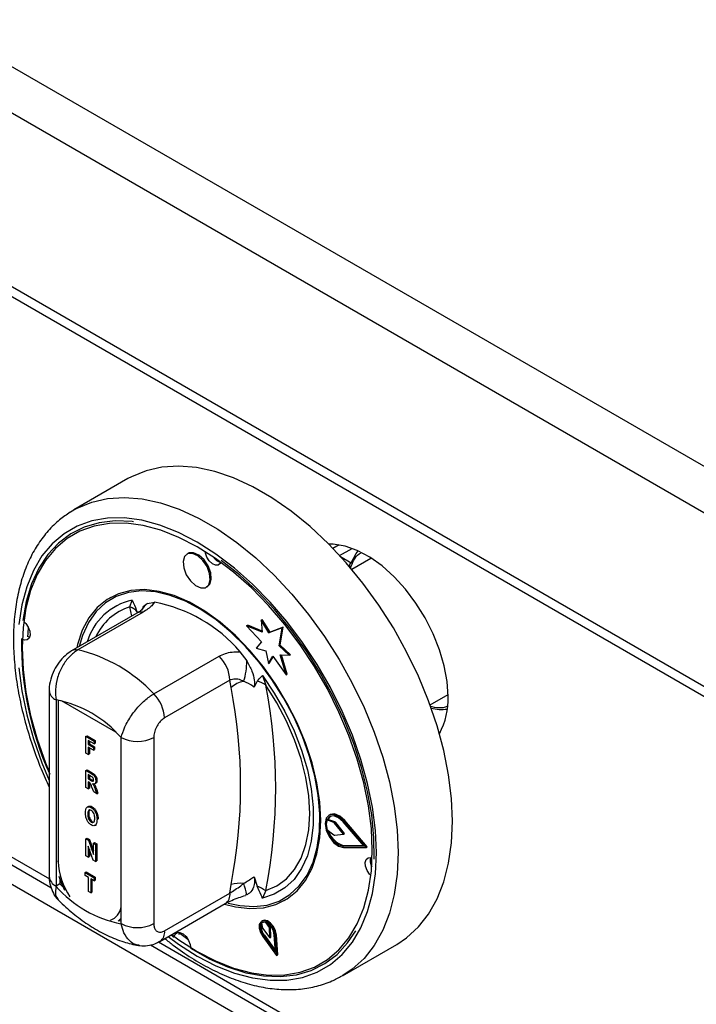
# Model space of a CAD drawing. Units: millimetres. Extents: x 5 to 415, y 5 to 292.
# Drawn here: x 292 to 300, y 221 to 234 of the extents above; entities that cross this region are included whole.
import ezdxf

# ---------------------------------------------------------------- set-up
doc = ezdxf.new("R2010")
doc.units = ezdxf.units.MM

msp = doc.modelspace()

# ---------------------------------------------------------------- linework, layer by layer
at = {"color": 7, "linetype": 'Continuous', "lineweight": 25}
for p, q in [((345.898, 201.903), (282.258, 238.641)), ((345.636, 201.45), (281.996, 238.188)), ((345.636, 199.187), (281.996, 235.926)), ((282.073, 235.756), (345.713, 199.018)), ((293.095, 227.898), (292.388, 227.49)), ((292.346, 227.464), (292.388, 227.49)), ((295.845, 227.035), (295.764, 226.989)), ((293.878, 226.924), (293.864, 226.916)), ((296.259, 226.858), (296.01, 226.714)), ((294.114, 226.483), (294.128, 226.491)), ((292.866, 226.351), (292.859, 226.347)), ((293.12, 226.229), (293.148, 226.316)), ((293.349, 226.273), (293.439, 226.288)), ((293.212, 226.146), (292.361, 225.655)), ((293.291, 226.158), (292.44, 225.667)), ((294.64, 225.983), (294.654, 225.991)), ((294.64, 225.983), (294.833, 225.771)), ((294.841, 225.899), (294.64, 225.983)), ((294.84, 225.914), (294.654, 225.991)), ((294.827, 226.055), (294.841, 226.063)), ((294.827, 226.055), (294.841, 225.899)), ((294.93, 225.889), (294.827, 226.055)), ((294.944, 225.898), (294.841, 226.063)), ((295.103, 225.957), (294.93, 225.889)), ((294.93, 225.889), (294.944, 225.898)), ((295.117, 225.965), (294.944, 225.898)), ((295.063, 225.723), (295.103, 225.957)), ((295.078, 225.731), (295.117, 225.965)), ((295.103, 225.957), (295.117, 225.965)), ((294.833, 225.771), (294.765, 225.689)), ((295.063, 225.723), (295.078, 225.731)), ((295.194, 225.598), (295.063, 225.723)), ((295.209, 225.606), (295.078, 225.731)), ((293.43, 225.095), (294.281, 225.587)), ((294.553, 225.645), (294.643, 225.526)), ((294.765, 225.689), (294.891, 225.655)), ((294.891, 225.655), (294.924, 225.491)), ((294.924, 225.491), (294.981, 225.587)), ((294.981, 225.587), (295.153, 225.344)), ((295.077, 225.606), (295.194, 225.598)), ((295.153, 225.344), (295.077, 225.606)), ((295.167, 225.352), (295.093, 225.605)), ((295.194, 225.598), (295.209, 225.606)), ((294.924, 225.491), (294.938, 225.499)), ((294.938, 225.499), (294.986, 225.58)), ((294.845, 225.336), (294.888, 225.208)), ((295.153, 225.344), (295.167, 225.352)), ((294.423, 225.274), (293.572, 224.783)), ((294.437, 225.18), (294.423, 225.274)), ((294.776, 225.261), (294.736, 225.183)), ((287.732, 225.094), (292.092, 222.577)), ((292.07, 225.139), (292.07, 222.717)), ((297.028, 224.952), (297.263, 225.088)), ((292.158, 225.016), (292.158, 222.594)), ((287.675, 224.874), (329.747, 200.586)), ((292.548, 224.543), (292.562, 224.551)), ((292.548, 224.543), (292.655, 224.482)), ((292.548, 224.323), (292.548, 224.543)), ((292.562, 224.551), (292.669, 224.49)), ((292.655, 224.445), (292.578, 224.489)), ((292.578, 224.489), (292.578, 224.437)), ((292.578, 224.437), (292.592, 224.446)), ((292.578, 224.437), (292.645, 224.399)), ((292.592, 224.481), (292.592, 224.446)), ((292.592, 224.446), (292.659, 224.407)), ((292.655, 224.482), (292.669, 224.49)), ((292.655, 224.482), (292.655, 224.445)), ((292.655, 224.445), (292.669, 224.453)), ((292.669, 224.49), (292.669, 224.453)), ((293.006, 222.104), (293.006, 224.526)), ((293.43, 224.526), (293.43, 222.104)), ((292.578, 224.306), (292.548, 224.323)), ((292.645, 224.362), (292.578, 224.4)), ((292.578, 224.4), (292.578, 224.306)), ((292.578, 224.306), (292.592, 224.314)), ((292.592, 224.392), (292.592, 224.314)), ((292.645, 224.399), (292.659, 224.407)), ((292.645, 224.399), (292.645, 224.362)), ((292.645, 224.362), (292.659, 224.37)), ((292.659, 224.407), (292.659, 224.37)), ((292.548, 224.098), (292.562, 224.106)), ((292.548, 223.878), (292.548, 224.098)), ((292.548, 224.098), (292.615, 224.059)), ((292.562, 224.106), (292.629, 224.068)), ((292.615, 224.059), (292.629, 224.068)), ((292.605, 224.028), (292.578, 224.044)), ((292.578, 224.044), (292.578, 223.989)), ((292.578, 223.989), (292.592, 223.997)), ((292.578, 223.989), (292.603, 223.975)), ((292.584, 223.948), (292.578, 223.952)), ((292.578, 223.952), (292.578, 223.86)), ((292.592, 224.035), (292.592, 223.997)), ((292.592, 223.997), (292.617, 223.983)), ((292.592, 223.943), (292.592, 223.869)), ((292.603, 223.975), (292.617, 223.983)), ((292.617, 223.983), (292.646, 223.968)), ((292.661, 223.924), (292.677, 223.933)), ((292.677, 223.962), (292.691, 223.97)), ((292.578, 223.86), (292.548, 223.878)), ((292.578, 223.86), (292.592, 223.869)), ((292.648, 223.82), (292.625, 223.881)), ((292.689, 223.796), (292.648, 223.82)), ((292.669, 223.851), (292.684, 223.859)), ((292.669, 223.851), (292.689, 223.796)), ((292.684, 223.859), (292.704, 223.804)), ((292.689, 223.796), (292.704, 223.804)), ((292.582, 223.631), (292.566, 223.622)), ((292.57, 223.53), (292.584, 223.538)), ((292.616, 223.616), (292.63, 223.624)), ((292.616, 223.427), (292.631, 223.435)), ((292.692, 223.459), (292.706, 223.468)), ((295.685, 223.454), (295.699, 223.462)), ((295.776, 223.421), (295.685, 223.454)), ((295.79, 223.43), (295.699, 223.462)), ((295.724, 223.523), (295.71, 223.515)), ((295.776, 223.421), (295.79, 223.43)), ((295.786, 223.414), (295.8, 223.422)), ((295.902, 223.269), (295.786, 223.414)), ((295.916, 223.277), (295.8, 223.422)), ((296.165, 223.116), (295.896, 223.429)), ((295.902, 223.439), (295.917, 223.448)), ((296.197, 223.098), (295.902, 223.439)), ((296.211, 223.106), (295.917, 223.448)), ((292.663, 223.382), (292.679, 223.391)), ((292.67, 223.387), (292.684, 223.395)), ((295.685, 223.331), (295.776, 223.26)), ((292.548, 223.207), (292.562, 223.216)), ((292.548, 222.987), (292.548, 223.207)), ((292.548, 223.207), (292.579, 223.19)), ((292.562, 223.216), (292.593, 223.198)), ((292.579, 223.19), (292.593, 223.198)), ((292.579, 223.19), (292.645, 223.004)), ((292.593, 223.198), (292.645, 223.052)), ((292.645, 223.152), (292.659, 223.16)), ((292.645, 223.004), (292.645, 223.152)), ((292.645, 223.152), (292.674, 223.134)), ((292.659, 223.16), (292.689, 223.143)), ((295.786, 223.257), (295.902, 223.269)), ((295.902, 223.269), (295.916, 223.277)), ((292.642, 222.933), (292.578, 223.114)), ((292.578, 223.114), (292.578, 222.97)), ((292.592, 223.074), (292.592, 222.978)), ((292.674, 223.134), (292.689, 223.143)), ((292.674, 223.134), (292.674, 222.914)), ((292.689, 223.143), (292.689, 222.922)), ((295.896, 223.115), (295.91, 223.123)), ((295.896, 223.115), (296.165, 223.116)), ((295.902, 223.097), (296.197, 223.098)), ((295.91, 223.123), (296.158, 223.124)), ((296.197, 223.098), (296.211, 223.106)), ((292.578, 222.97), (292.548, 222.987)), ((292.578, 222.97), (292.592, 222.978)), ((292.674, 222.914), (292.642, 222.933)), ((292.674, 222.914), (292.689, 222.922)), ((292.536, 222.769), (292.55, 222.778)), ((292.536, 222.769), (292.655, 222.701)), ((292.536, 222.732), (292.536, 222.769)), ((292.55, 222.778), (292.669, 222.709)), ((292.207, 222.68), (292.207, 222.623)), ((292.58, 222.706), (292.536, 222.732)), ((292.58, 222.523), (292.58, 222.706)), ((292.655, 222.663), (292.61, 222.689)), ((292.61, 222.689), (292.61, 222.506)), ((292.624, 222.681), (292.624, 222.514)), ((292.655, 222.701), (292.669, 222.709)), ((292.655, 222.701), (292.655, 222.663)), ((292.655, 222.663), (292.669, 222.672)), ((292.669, 222.709), (292.669, 222.672)), ((294.736, 222.716), (294.776, 222.591)), ((292.207, 222.623), (292.158, 222.594)), ((292.207, 222.623), (292.247, 222.582)), ((292.61, 222.506), (292.58, 222.523)), ((292.61, 222.506), (292.624, 222.514)), ((294.423, 222.503), (294.437, 222.613)), ((294.888, 222.534), (294.845, 222.438)), ((293.572, 222.011), (294.423, 222.503)), ((294.643, 222.48), (294.622, 222.477)), ((295.133, 222.406), (295.141, 222.411)), ((293.51, 221.874), (294.361, 222.365)), ((292.967, 222.136), (293.006, 222.175)), ((292.978, 222.145), (293.006, 222.14)), ((294.847, 222.141), (294.833, 222.133)), ((294.835, 222.11), (294.845, 222.045)), ((294.845, 222.045), (294.94, 221.921)), ((294.936, 222.053), (294.896, 222.115)), ((294.951, 222.061), (294.929, 222.095)), ((294.936, 222.053), (294.951, 222.061)), ((294.94, 221.921), (294.936, 222.053)), ((294.954, 221.93), (294.951, 222.061)), ((293.656, 221.958), (293.697, 221.927)), ((293.751, 221.992), (293.875, 221.904)), ((293.761, 221.964), (293.767, 221.991)), ((294.849, 221.936), (295.03, 221.69)), ((294.857, 221.945), (294.871, 221.953)), ((294.857, 221.945), (295.014, 221.732)), ((294.871, 221.953), (295.012, 221.761)), ((294.94, 221.921), (294.954, 221.93)), ((295.014, 221.732), (295, 221.958)), ((295.014, 221.951), (295.028, 221.959)), ((295.03, 221.69), (295.014, 221.951)), ((295.044, 221.698), (295.028, 221.959)), ((293.389, 221.829), (307.649, 213.597)), ((295.887, 221.427), (296.594, 221.835)), ((295.03, 221.69), (295.044, 221.698))]:
    msp.add_line(p, q, dxfattribs=at)
at = {"color": 8, "linetype": 'Continuous', "lineweight": 25}
for p, q in [((295.851, 226.897), (296.013, 226.99)), ((295.864, 226.883), (296.001, 226.803)), ((293.146, 226.108), (293.12, 226.229)), ((287.835, 225.133), (292.072, 222.687)), ((292.186, 225.013), (292.186, 222.915)), ((292.935, 224.597), (292.229, 225.005)), ((293.492, 221.867), (307.629, 213.706))]:
    msp.add_line(p, q, dxfattribs=at)
at = {"color": 7, "linetype": 'Continuous', "lineweight": 25, "flags": 128}
for points in [[(297.319, 223.438), (297.307, 223.734), (297.269, 224.042), (297.206, 224.359), (297.119, 224.681), (297.008, 225.004), (296.876, 225.327), (296.722, 225.644), (296.55, 225.954), (296.359, 226.252), (296.154, 226.536), (295.934, 226.803), (295.704, 227.05), (295.465, 227.275), (295.219, 227.475), (294.97, 227.648), (294.719, 227.793), (294.47, 227.908), (294.224, 227.991), (293.985, 228.043), (293.755, 228.062), (293.535, 228.048), (293.33, 228.001), (293.139, 227.922), (293.095, 227.898)], [(296.276, 223.06), (296.264, 223.343), (296.227, 223.637), (296.165, 223.938), (296.079, 224.245), (295.971, 224.553), (295.841, 224.859), (295.691, 225.16), (295.522, 225.453), (295.336, 225.733), (295.136, 225.999), (294.924, 226.247), (294.701, 226.474), (294.47, 226.679), (294.234, 226.858), (293.996, 227.01), (293.758, 227.133), (293.522, 227.226), (293.291, 227.288), (293.069, 227.318), (292.856, 227.315), (292.656, 227.281), (292.47, 227.215), (292.301, 227.117), (292.151, 226.99), (292.021, 226.833), (291.913, 226.65), (291.827, 226.442), (291.765, 226.212), (291.728, 225.961), (291.716, 225.693), (291.728, 225.411), (291.765, 225.117), (291.827, 224.815), (291.913, 224.508), (292.021, 224.2), (292.07, 224.079)], [(293.165, 227.336), (293.148, 227.338), (292.928, 227.347), (292.72, 227.323), (292.526, 227.266), (292.349, 227.178), (292.19, 227.058), (292.051, 226.908), (291.934, 226.73), (291.84, 226.526), (291.77, 226.298), (291.725, 226.049)], [(297.263, 225.063), (297.25, 225.257), (297.213, 225.461), (297.153, 225.67), (297.07, 225.879), (296.966, 226.084), (296.845, 226.278), (296.709, 226.459), (296.561, 226.621), (296.404, 226.761), (296.243, 226.876), (296.081, 226.962), (295.921, 227.019), (295.768, 227.044), (295.71, 227.045)], [(294.165, 226.58), (294.158, 226.664), (294.124, 226.753), (294.071, 226.834), (294.004, 226.894), (293.936, 226.925), (293.875, 226.922), (293.832, 226.885), (293.813, 226.819), (293.82, 226.736), (293.854, 226.647), (293.907, 226.566), (293.974, 226.505), (294.042, 226.474), (294.103, 226.478), (294.146, 226.515), (294.165, 226.58)], [(294.179, 226.588), (294.172, 226.672), (294.139, 226.761), (294.085, 226.842), (294.019, 226.902), (293.95, 226.933), (293.889, 226.93), (293.878, 226.924)], [(294.304, 226.808), (294.297, 226.795), (294.271, 226.773), (294.235, 226.771), (294.194, 226.789), (294.154, 226.826), (294.122, 226.874), (294.102, 226.928), (294.098, 226.948)], [(296.001, 226.803), (296.064, 226.922), (296.092, 226.957)], [(296.299, 222.946), (296.296, 223.228), (296.268, 223.523), (296.214, 223.827), (296.136, 224.137), (296.034, 224.45), (295.909, 224.762), (295.764, 225.07), (295.598, 225.371), (295.415, 225.66), (295.216, 225.935), (295.003, 226.193), (294.78, 226.43), (294.547, 226.645), (294.309, 226.834)], [(294.128, 226.491), (294.16, 226.523), (294.179, 226.588)], [(295.605, 223.448), (295.592, 223.688), (295.554, 223.939), (295.492, 224.197), (295.406, 224.458), (295.297, 224.717), (295.169, 224.971), (295.021, 225.216), (294.858, 225.448), (294.681, 225.662), (294.493, 225.856), (294.297, 226.027), (294.097, 226.172), (293.895, 226.289), (293.695, 226.375), (293.499, 226.43), (293.311, 226.453), (293.134, 226.443), (292.971, 226.4), (292.823, 226.325), (292.695, 226.22), (292.586, 226.085), (292.5, 225.924), (292.438, 225.738), (292.427, 225.693)], [(295.588, 223.306), (295.593, 223.534), (295.573, 223.775), (295.528, 224.025), (295.459, 224.282), (295.367, 224.54), (295.253, 224.795), (295.12, 225.044), (294.969, 225.282), (294.803, 225.507), (294.625, 225.713), (294.436, 225.898), (294.241, 226.06), (294.042, 226.195), (293.842, 226.301), (293.645, 226.378), (293.454, 226.422), (293.271, 226.435), (293.1, 226.415), (292.943, 226.363), (292.802, 226.279), (292.681, 226.166), (292.581, 226.025), (292.502, 225.857), (292.458, 225.711)], [(291.743, 226.035), (291.765, 226.012), (291.797, 225.964), (291.817, 225.91), (291.822, 225.86), (291.81, 225.821), (291.784, 225.799), (291.748, 225.797), (291.725, 225.805)], [(291.796, 225.967), (291.79, 225.883), (291.788, 225.842)], [(291.816, 225.833), (291.812, 225.834), (291.788, 225.842)], [(294.845, 225.336), (295, 225.107), (295.139, 224.865), (295.258, 224.615), (295.356, 224.361), (295.431, 224.107), (295.482, 223.858), (295.508, 223.618), (295.508, 223.39), (295.482, 223.179), (295.431, 222.989), (295.356, 222.822), (295.258, 222.681), (295.139, 222.569), (295, 222.487), (294.845, 222.438)], [(294.888, 222.534), (295.032, 222.596), (295.158, 222.689), (295.265, 222.811), (295.349, 222.959), (295.411, 223.133), (295.448, 223.328), (295.461, 223.54), (295.448, 223.768), (295.411, 224.006), (295.349, 224.25), (295.265, 224.497), (295.158, 224.742), (295.032, 224.98), (294.888, 225.208)], [(294.351, 222.36), (294.493, 222.323), (294.681, 222.3), (294.858, 222.311), (295.021, 222.353), (295.169, 222.428), (295.297, 222.533), (295.406, 222.668), (295.492, 222.829), (295.554, 223.015), (295.592, 223.223), (295.605, 223.448)], [(295.902, 223.439), (295.837, 223.497), (295.771, 223.525), (295.713, 223.517), (295.675, 223.476), (295.661, 223.407), (295.675, 223.323), (295.713, 223.237), (295.771, 223.163), (295.837, 223.114), (295.902, 223.097)], [(295.896, 223.429), (295.837, 223.481), (295.776, 223.506), (295.723, 223.499), (295.688, 223.462), (295.675, 223.399), (295.688, 223.322), (295.723, 223.244), (295.776, 223.176), (295.837, 223.131), (295.896, 223.115)], [(295.727, 223.501), (295.702, 223.47), (295.699, 223.462)], [(295.917, 223.448), (295.852, 223.505), (295.785, 223.533), (295.728, 223.525), (295.724, 223.523)], [(296.594, 221.835), (296.722, 221.921), (296.876, 222.061), (297.008, 222.23), (297.119, 222.427), (297.206, 222.648), (297.269, 222.892), (297.307, 223.156), (297.319, 223.438)], [(294.4, 222.373), (294.552, 222.339), (294.735, 222.327), (294.907, 222.347), (295.064, 222.399), (295.204, 222.482), (295.325, 222.596), (295.426, 222.737), (295.504, 222.904), (295.558, 223.095), (295.588, 223.306)], [(293.664, 221.963), (293.758, 221.895), (293.996, 221.743), (294.234, 221.62), (294.47, 221.527), (294.701, 221.465), (294.924, 221.436), (295.136, 221.438), (295.336, 221.472), (295.522, 221.539), (295.691, 221.636), (295.841, 221.764), (295.971, 221.92), (296.079, 222.103), (296.165, 222.311), (296.227, 222.541), (296.264, 222.792), (296.276, 223.06)], [(296.257, 222.732), (296.241, 222.749), (296.209, 222.798), (296.189, 222.851), (296.184, 222.901), (296.196, 222.94), (296.222, 222.963), (296.258, 222.965), (296.275, 222.96)], [(292.193, 222.723), (292.21, 222.671), (292.267, 222.54)], [(295.014, 221.951), (295.002, 222.005), (294.976, 222.059), (294.938, 222.104), (294.896, 222.132), (294.855, 222.14), (294.823, 222.126), (294.805, 222.092), (294.804, 222.044), (294.819, 221.989), (294.849, 221.936)], [(295.028, 221.959), (295.017, 222.013), (294.99, 222.067), (294.952, 222.112), (294.91, 222.14), (294.869, 222.148), (294.847, 222.141)], [(293.909, 221.784), (294.151, 221.647), (294.392, 221.541), (294.629, 221.466), (294.858, 221.424), (295.078, 221.415), (295.287, 221.439), (295.48, 221.495), (295.658, 221.584), (295.817, 221.704), (295.955, 221.854), (296.061, 222.011)], [(295, 221.958), (294.99, 222.005), (294.967, 222.052), (294.934, 222.09), (294.897, 222.115), (294.862, 222.122), (294.835, 222.109), (294.819, 222.08), (294.818, 222.038), (294.831, 221.991), (294.857, 221.945)], [(293.7, 221.946), (293.709, 221.966), (293.735, 221.989), (293.771, 221.991), (293.812, 221.972), (293.852, 221.936), (293.884, 221.887), (293.904, 221.834), (293.909, 221.804)]]:
    msp.add_lwpolyline(points, dxfattribs=at)
at = {"color": 8, "linetype": 'Continuous', "lineweight": 25, "flags": 128}
for points in [[(292.388, 227.49), (292.432, 227.514), (292.623, 227.593), (292.828, 227.639), (293.048, 227.653), (293.278, 227.635), (293.517, 227.583), (293.763, 227.5), (294.012, 227.385), (294.263, 227.24), (294.512, 227.067), (294.758, 226.867), (294.997, 226.642), (295.227, 226.395), (295.447, 226.128), (295.652, 225.844), (295.843, 225.545), (296.015, 225.236), (296.169, 224.918), (296.301, 224.596), (296.412, 224.272), (296.499, 223.951), (296.562, 223.634), (296.6, 223.326), (296.612, 223.03)], [(296.33, 223.03), (296.317, 223.319), (296.279, 223.619), (296.215, 223.928), (296.128, 224.242), (296.017, 224.557), (295.884, 224.871), (295.73, 225.179), (295.557, 225.478), (295.368, 225.765), (295.163, 226.037), (294.945, 226.29), (294.717, 226.523), (294.481, 226.732), (294.24, 226.916), (293.996, 227.071), (293.752, 227.197), (293.511, 227.292), (293.275, 227.356), (293.047, 227.386), (292.829, 227.384), (292.624, 227.348), (292.435, 227.281), (292.262, 227.181), (292.108, 227.05), (291.975, 226.891), (291.864, 226.703), (291.777, 226.491), (291.714, 226.255), (291.675, 225.998)], [(291.675, 225.435), (291.714, 225.134), (291.777, 224.825), (291.864, 224.511), (291.975, 224.196), (292.07, 223.968)], [(293.618, 221.936), (293.752, 221.838), (293.996, 221.682), (294.24, 221.556), (294.481, 221.461), (294.717, 221.398), (294.945, 221.367), (295.163, 221.37), (295.368, 221.405), (295.557, 221.473), (295.73, 221.573), (295.884, 221.703), (296.017, 221.863), (296.128, 222.05), (296.215, 222.263), (296.279, 222.499), (296.317, 222.755), (296.33, 223.03)], [(296.612, 223.03), (296.6, 222.748), (296.562, 222.484), (296.499, 222.24), (296.412, 222.018), (296.301, 221.822), (296.169, 221.653), (296.015, 221.513), (295.882, 221.424)], [(292.179, 222.919), (292.18, 222.919), (292.186, 222.915)]]:
    msp.add_lwpolyline(points, dxfattribs=at)
at = {"color": 7, "linetype": 'Continuous', "lineweight": 25}
for centre, radius, start, end in [((294.342, 226.963), 0.161, 211.9006, 255.8046), ((293.049, 226.025), 0.216, 39.4333, 70.7218), ((293.079, 224.377), 1.945, 40.6914, 79.314), ((295.948, 225.778), 4.241, 179.4992, 204.0474), ((292.002, 223.765), 1.952, 42.977, 77.0284), ((293.954, 225.25), 0.469, 2.9005, 45.7848), ((293.74, 225.532), 0.903, 342.3817, 359.5709), ((294.685, 224.874), 0.394, 102.3302, 129.1261), ((294.725, 225.008), 0.258, 50.7477, 78.5295), ((288.088, 223.871), 6.93, 348.876, 11.124), ((293.103, 224.759), 0.469, 2.9005, 45.7848), ((287.909, 223.896), 6.653, 348.876, 11.124), ((291.883, 223.56), 1.482, 40.694, 79.3113), ((296.336, 225.024), 0.928, 331.2493, 2.4391), ((297.183, 225.46), 0.567, 255.6603, 277.0011), ((293.218, 224.936), 0.461, 242.6097, 297.3903), ((295.877, 223.394), 0.202, 162.4691, 198.1154), ((295.767, 223.4), 0.0233, 36.673, 67.5311), ((295.781, 223.408), 0.0233, 36.673, 67.5311), ((295.967, 223.386), 0.27, 195.6869, 257.8164), ((295.786, 223.271), 0.014, 228.5492, 271.1688), ((296.412, 222.922), 0.164, 164.5441, 208.836), ((293.281, 223.56), 1.482, 220.694, 259.3113), ((294.559, 222.172), 0.458, 84.7473, 105.5201), ((292.174, 221.849), 2.549, 14.3312, 17.7739), ((294.641, 222.19), 0.423, 54.334, 71.4197), ((293.218, 222.514), 0.461, 242.6097, 297.3903), ((294.988, 222.058), 0.157, 164.6604, 221.5988), ((294.87, 222.067), 0.0551, 61.2077, 129.0113)]:
    msp.add_arc(centre, radius, start, end, dxfattribs=at)
at = {"color": 8, "linetype": 'Continuous', "lineweight": 25}
for centre, radius, start, end in [((293.32, 225.544), 0.791, 102.6237, 163.3047), ((293.345, 225.524), 0.74, 107.7095, 155.0745), ((293.498, 226.067), 0.255, 126.0026, 152.7355), ((293.268, 226.044), 0.117, 78.5119, 118.644), ((292.417, 225.552), 0.117, 78.512, 118.6404), ((292.217, 225.152), 0.148, 184.8447, 246.3191), ((293.074, 222.954), 0.889, 182.4939, 214.0977), ((292.22, 222.732), 0.151, 185.6948, 245.6253), ((294.276, 222.486), 0.148, 304.9763, 6.3359), ((292.773, 222.368), 0.239, 293.5751, 347.6767), ((293.425, 221.995), 0.148, 305.196, 6.3157)]:
    msp.add_arc(centre, radius, start, end, dxfattribs=at)
at = {"color": 7, "linetype": 'Continuous', "lineweight": 25}
for points, knots in [([(292.343, 227.46), (292.295, 227.428), (292.192, 227.359), (292.053, 227.221), (291.924, 227.054), (291.816, 226.863), (291.729, 226.651), (291.664, 226.418), (291.621, 226.166), (291.601, 225.899), (291.605, 225.619), (291.632, 225.329), (291.682, 225.03), (291.754, 224.728), (291.848, 224.423), (291.952, 224.139), (292.034, 223.96), (292.07, 223.881)], [0, 0, 0, 0, 0.05526, 0.121059, 0.187214, 0.25406, 0.321735, 0.390176, 0.459195, 0.52857, 0.598111, 0.667673, 0.737183, 0.806617, 0.875974, 0.945262, 1, 1, 1, 1]), ([(295.991, 226.728), (295.988, 226.734), (295.983, 226.748), (295.982, 226.767), (295.984, 226.781), (295.988, 226.791), (295.994, 226.799), (295.999, 226.802), (296.001, 226.803)], [0, 0, 0, 0, 0.246022, 0.495698, 0.634255, 0.763316, 0.884559, 1, 1, 1, 1]), ([(293.148, 226.316), (293.148, 226.315), (293.154, 226.303), (293.177, 226.251), (293.199, 226.201), (293.216, 226.162)], [0, 0, 0, 0, 0.008906, 0.249401, 1, 1, 1, 1]), ([(293.275, 226.191), (293.287, 226.213), (293.305, 226.249), (293.337, 226.266), (293.349, 226.273)], [0, 0, 0, 0, 0.6106, 1, 1, 1, 1]), ([(293.439, 226.288), (293.429, 226.273), (293.401, 226.232), (293.335, 226.187), (293.291, 226.158)], [0, 0, 0, 0, 0.351666, 1, 1, 1, 1]), ([(293.276, 226.192), (293.277, 226.192), (293.278, 226.194), (293.261, 226.177), (293.234, 226.158), (293.213, 226.147), (293.212, 226.146)], [0, 0, 0, 0, 0.217714, 0.590017, 0.970502, 1, 1, 1, 1]), ([(292.361, 225.655), (292.332, 225.635), (292.271, 225.595), (292.194, 225.508), (292.129, 225.403), (292.086, 225.284), (292.066, 225.193), (292.071, 225.145), (292.071, 225.139)], [0, 0, 0, 0, 0.173392, 0.360433, 0.555074, 0.756606, 0.971693, 1, 1, 1, 1]), ([(292.44, 225.667), (292.403, 225.64), (292.329, 225.588), (292.237, 225.46), (292.173, 225.311), (292.143, 225.155), (292.153, 225.06), (292.158, 225.016)], [0, 0, 0, 0, 0.203677, 0.405276, 0.608152, 0.818269, 1, 1, 1, 1]), ([(294.281, 225.587), (294.335, 225.61), (294.418, 225.645), (294.518, 225.645), (294.553, 225.645)], [0, 0, 0, 0, 0.648334, 1, 1, 1, 1]), ([(294.643, 225.526), (294.667, 225.481), (294.712, 225.398), (294.74, 225.289), (294.745, 225.219), (294.738, 225.192), (294.736, 225.183)], [0, 0, 0, 0, 0.385331, 0.704523, 0.899977, 1, 1, 1, 1]), ([(294.776, 225.261), (294.793, 225.28), (294.815, 225.306), (294.839, 225.33), (294.844, 225.336), (294.845, 225.336)], [0, 0, 0, 0, 0.750599, 0.991094, 1, 1, 1, 1]), ([(294.601, 225.259), (294.595, 225.262), (294.565, 225.277), (294.509, 225.293), (294.453, 225.287), (294.428, 225.276), (294.423, 225.274)], [0, 0, 0, 0, 0.102121, 0.529496, 0.901158, 1, 1, 1, 1]), ([(294.736, 225.183), (294.731, 225.187), (294.689, 225.219), (294.643, 225.24), (294.601, 225.259)], [0, 0, 0, 0, 0.111048, 1, 1, 1, 1]), ([(293.006, 224.526), (293.02, 224.572), (293.047, 224.663), (293.137, 224.817), (293.25, 224.956), (293.353, 225.047), (293.412, 225.084), (293.43, 225.095)], [0, 0, 0, 0, 0.228048, 0.460518, 0.686721, 0.901305, 1, 1, 1, 1]), ([(293.572, 224.783), (293.564, 224.778), (293.541, 224.763), (293.502, 224.724), (293.463, 224.662), (293.436, 224.592), (293.432, 224.548), (293.43, 224.526)], [0, 0, 0, 0, 0.095974, 0.305637, 0.529942, 0.765162, 1, 1, 1, 1]), ([(292.615, 224.059), (292.624, 224.054), (292.642, 224.044), (292.665, 224.017), (292.675, 223.987), (292.676, 223.97), (292.677, 223.962)], [0, 0, 0, 0, 0.281901, 0.558445, 0.778913, 1, 1, 1, 1]), ([(292.629, 224.068), (292.638, 224.062), (292.656, 224.052), (292.679, 224.025), (292.69, 223.995), (292.691, 223.978), (292.691, 223.97)], [0, 0, 0, 0, 0.281901, 0.558445, 0.778913, 1, 1, 1, 1]), ([(292.625, 223.881), (292.621, 223.895), (292.614, 223.916), (292.598, 223.941), (292.589, 223.946), (292.584, 223.948)], [0, 0, 0, 0, 0.561903, 0.779558, 1, 1, 1, 1]), ([(292.603, 223.975), (292.613, 223.968), (292.625, 223.96), (292.639, 223.959), (292.644, 223.962), (292.647, 223.969), (292.647, 223.974), (292.647, 223.977)], [0, 0, 0, 0, 0.5006002, 0.6252554, 0.7499762, 0.8748387, 1, 1, 1, 1]), ([(292.632, 224.01), (292.627, 224.014), (292.618, 224.02), (292.609, 224.026), (292.605, 224.028)], [0, 0, 0, 0, 0.559631, 1, 1, 1, 1]), ([(292.647, 223.977), (292.647, 223.98), (292.647, 223.986), (292.643, 223.996), (292.638, 224.005), (292.634, 224.008), (292.632, 224.01)], [0, 0, 0, 0, 0.280361, 0.55965, 0.779807, 1, 1, 1, 1]), ([(292.677, 223.962), (292.676, 223.954), (292.676, 223.938), (292.665, 223.924), (292.65, 223.921), (292.639, 223.924), (292.633, 223.926)], [0, 0, 0, 0, 0.280309, 0.559366, 0.77944, 1, 1, 1, 1]), ([(292.633, 223.926), (292.639, 223.918), (292.648, 223.905), (292.656, 223.885), (292.663, 223.868), (292.667, 223.856), (292.669, 223.851)], [0, 0, 0, 0, 0.339543, 0.559583, 0.779779, 1, 1, 1, 1]), ([(292.654, 223.923), (292.657, 223.919), (292.664, 223.909), (292.671, 223.893), (292.677, 223.876), (292.681, 223.864), (292.684, 223.859)], [0, 0, 0, 0, 0.221961, 0.481174, 0.740573, 1, 1, 1, 1]), ([(292.691, 223.97), (292.691, 223.962), (292.689, 223.947), (292.683, 223.934), (292.677, 223.933), (292.677, 223.933)], [0, 0, 0, 0, 0.499276, 0.99632, 1, 1, 1, 1]), ([(292.541, 223.545), (292.541, 223.56), (292.542, 223.59), (292.558, 223.621), (292.585, 223.631), (292.606, 223.621), (292.616, 223.616)], [0, 0, 0, 0, 0.281146, 0.560932, 0.780127, 1, 1, 1, 1]), ([(292.563, 223.448), (292.555, 223.467), (292.542, 223.501), (292.541, 223.532), (292.541, 223.545)], [0, 0, 0, 0, 0.558294, 1, 1, 1, 1]), ([(292.616, 223.579), (292.609, 223.582), (292.594, 223.588), (292.572, 223.573), (292.571, 223.547), (292.57, 223.53)], [0, 0, 0, 0, 0.249663, 0.499797, 1, 1, 1, 1]), ([(292.582, 223.629), (292.588, 223.632), (292.601, 223.639), (292.62, 223.63), (292.63, 223.624)], [0, 0, 0, 0, 0.421991, 1, 1, 1, 1]), ([(292.602, 223.589), (292.599, 223.587), (292.585, 223.58), (292.585, 223.557), (292.584, 223.538)], [0, 0, 0, 0, 0.2147549, 1, 1, 1, 1]), ([(292.584, 223.538), (292.585, 223.528), (292.585, 223.508), (292.594, 223.478), (292.611, 223.45), (292.624, 223.44), (292.631, 223.435)], [0, 0, 0, 0, 0.281246, 0.560978, 0.780748, 1, 1, 1, 1]), ([(292.616, 223.616), (292.625, 223.61), (292.642, 223.599), (292.665, 223.569), (292.688, 223.52), (292.69, 223.484), (292.692, 223.459)], [0, 0, 0, 0, 0.187078, 0.373968, 0.561135, 1, 1, 1, 1]), ([(292.662, 223.478), (292.661, 223.496), (292.66, 223.523), (292.639, 223.562), (292.624, 223.573), (292.616, 223.579)], [0, 0, 0, 0, 0.500096, 0.750259, 1, 1, 1, 1]), ([(292.63, 223.624), (292.639, 223.619), (292.656, 223.607), (292.679, 223.577), (292.702, 223.528), (292.704, 223.493), (292.706, 223.468)], [0, 0, 0, 0, 0.187078, 0.373968, 0.561135, 1, 1, 1, 1]), ([(292.616, 223.39), (292.605, 223.398), (292.584, 223.412), (292.569, 223.437), (292.563, 223.448)], [0, 0, 0, 0, 0.559608, 1, 1, 1, 1]), ([(292.57, 223.53), (292.571, 223.52), (292.571, 223.5), (292.58, 223.469), (292.597, 223.442), (292.61, 223.432), (292.616, 223.427)], [0, 0, 0, 0, 0.281246, 0.560978, 0.780748, 1, 1, 1, 1]), ([(292.616, 223.427), (292.62, 223.425), (292.628, 223.422), (292.642, 223.421), (292.66, 223.434), (292.661, 223.46), (292.662, 223.478)], [0, 0, 0, 0, 0.125708, 0.251328, 0.501006, 1, 1, 1, 1]), ([(292.692, 223.459), (292.691, 223.442), (292.69, 223.412), (292.676, 223.394), (292.67, 223.387)], [0, 0, 0, 0, 0.560577, 1, 1, 1, 1]), ([(292.67, 223.387), (292.661, 223.383), (292.646, 223.375), (292.625, 223.385), (292.616, 223.39)], [0, 0, 0, 0, 0.558287, 1, 1, 1, 1]), ([(292.07, 222.717), (292.07, 222.713), (292.068, 222.672), (292.081, 222.597), (292.12, 222.5), (292.158, 222.438), (292.186, 222.416), (292.188, 222.415)], [0, 0, 0, 0, 0.033096, 0.365876, 0.67927, 0.983248, 1, 1, 1, 1]), ([(294.601, 222.627), (294.643, 222.654), (294.689, 222.684), (294.731, 222.713), (294.736, 222.716)], [0, 0, 0, 0, 0.888952, 1, 1, 1, 1]), ([(294.736, 222.716), (294.739, 222.695), (294.747, 222.644), (294.729, 222.567), (294.692, 222.509), (294.655, 222.487), (294.643, 222.48)], [0, 0, 0, 0, 0.179596, 0.43861, 0.817421, 1, 1, 1, 1]), ([(294.423, 222.503), (294.445, 222.517), (294.49, 222.547), (294.554, 222.59), (294.589, 222.618), (294.601, 222.627)], [0, 0, 0, 0, 0.394594, 0.787345, 1, 1, 1, 1]), ([(294.845, 222.438), (294.844, 222.438), (294.839, 222.451), (294.815, 222.502), (294.793, 222.553), (294.776, 222.591)], [0, 0, 0, 0, 0.008906, 0.249401, 1, 1, 1, 1]), ([(292.187, 222.416), (292.204, 222.398), (292.281, 222.321), (292.424, 222.198), (292.621, 222.059), (292.826, 221.945), (293.031, 221.866), (293.17, 221.83), (293.237, 221.821), (293.24, 221.82)], [0, 0, 0, 0, 0.056031, 0.244884, 0.435636, 0.628232, 0.821431, 0.992753, 1, 1, 1, 1]), ([(294.361, 222.365), (294.366, 222.368), (294.388, 222.381), (294.448, 222.409), (294.534, 222.443), (294.595, 222.463), (294.624, 222.472)], [0, 0, 0, 0, 0.073143, 0.383493, 0.714969, 1, 1, 1, 1]), ([(293.43, 222.104), (293.431, 222.088), (293.434, 222.054), (293.454, 222.016), (293.485, 221.994), (293.526, 221.99), (293.557, 222.004), (293.572, 222.011)], [0, 0, 0, 0, 0.1873913, 0.4010581, 0.6036324, 0.8017366, 1, 1, 1, 1]), ([(293.238, 221.822), (293.242, 221.821), (293.278, 221.81), (293.35, 221.817), (293.438, 221.836), (293.488, 221.864), (293.509, 221.876)], [0, 0, 0, 0, 0.042906, 0.394479, 0.744177, 1, 1, 1, 1]), ([(293.575, 221.912), (293.611, 221.882), (293.726, 221.788), (293.923, 221.656), (294.165, 221.516), (294.408, 221.404), (294.649, 221.32), (294.887, 221.266), (295.119, 221.242), (295.342, 221.248), (295.553, 221.287), (295.734, 221.345), (295.837, 221.402), (295.879, 221.426)], [0, 0, 0, 0, 0.046417, 0.145647, 0.245045, 0.344572, 0.444096, 0.543388, 0.642129, 0.739949, 0.836543, 0.93184, 1, 1, 1, 1])]:
    msp.add_open_spline(points, degree=3, knots=knots, dxfattribs=at)
at = {"color": 8, "linetype": 'Continuous', "lineweight": 25}
for points, knots in [([(295.991, 226.728), (296.019, 226.804), (296.051, 226.889), (296.118, 226.925), (296.125, 226.928)], [0, 0, 0, 0, 0.89687, 1, 1, 1, 1]), ([(297.253, 224.935), (297.251, 224.934), (297.19, 224.898), (297.106, 224.915), (297.025, 224.931)], [0, 0, 0, 0, 0.03636, 1, 1, 1, 1]), ([(292.158, 222.594), (292.152, 222.553), (292.141, 222.477), (292.174, 222.437), (292.19, 222.418)], [0, 0, 0, 0, 0.540778, 1, 1, 1, 1]), ([(293.24, 221.826), (293.228, 221.826), (293.18, 221.827), (293.109, 221.88), (293.038, 221.975), (293.016, 222.063), (293.006, 222.104)], [0, 0, 0, 0, 0.093256, 0.402571, 0.722925, 1, 1, 1, 1])]:
    msp.add_open_spline(points, degree=3, knots=knots, dxfattribs=at)

doc.saveas('drawing.dxf')
